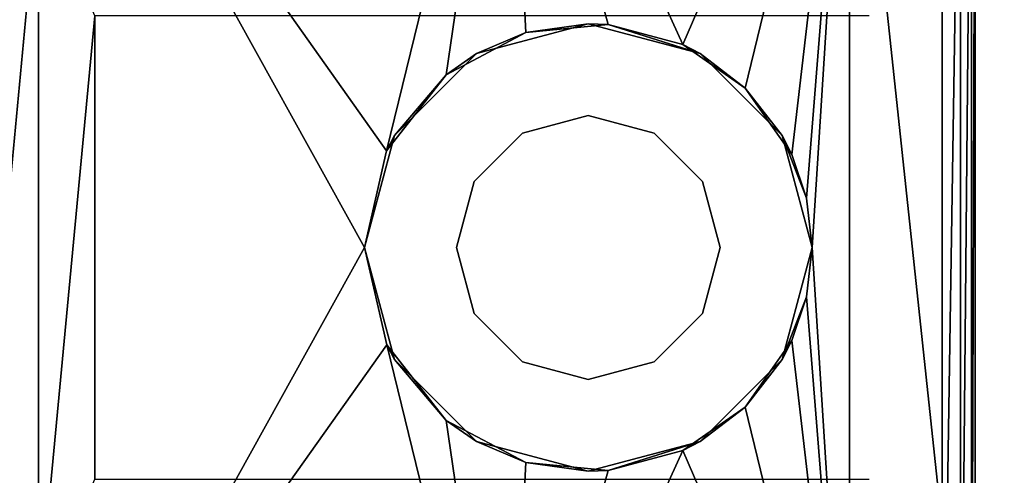
# Model space of a CAD drawing. Units: inches. Extents: x -3 to 382, y -36 to 111.
# Drawn here: x 0 to 2, y 24 to 24 of the extents above; entities that cross this region are included whole.
import ezdxf

# ---------------------------------------------------------------- set-up
doc = ezdxf.new("R2010")
doc.units = ezdxf.units.IN
doc.header["$MEASUREMENT"] = 0
for name, color, linetype in [('A-FURN-ATTRIBUTE-T', 7, 'Continuous'), ('TK2FM_STOR', 5, 'Continuous'), ('TK2WSURF', 6, 'Continuous'), ('TK3FM_STOR', 5, 'Continuous'), ('TK3FM_STOR_LEG', 4, 'Continuous'), ('TK3WSURF', 41, 'Continuous')]:
    doc.layers.add(name, color=color, linetype=linetype)
doc.styles.add('ALTOS', font='romans.shx', dxfattribs={"width": 0.8})

# ---------------------------------------------------------------- blocks, each defined once
blk = doc.blocks.new('3_UPRX19')
at = {"layer": 'TK3FM_STOR'}
for points, invisible_edges in [([(0, 0, 20), (16, 0, 20), (0, -19, 20)], 2), ([(16, 0, 20), (16, -19, 20), (0, -19, 20)], 12), ([(0, -19, 21), (16, -19, 21), (0, 0, 21)], 2), ([(16, -19, 21), (16, 0, 21), (0, 0, 21)], 12), ([(0, 0, 20), (16, 0, 20), (0, -19, 20)], 2), ([(16, 0, 20), (16, -19, 20), (0, -19, 20)], 12), ([(0, -19, 21), (16, -19, 21), (0, 0, 21)], 2), ([(16, -19, 21), (16, 0, 21), (0, 0, 21)], 12), ([(0.6875, -19, 2.9075), (15.3125, -19, 2.9075), (0.6875, -0.6875, 2.9075)], 2), ([(15.3125, -19, 2.9075), (15.3125, -0.6875, 2.9075), (0.6875, -0.6875, 2.9075)], 12), ([(0.6875, -0.6875, 2.22), (15.3125, -0.6875, 2.22), (0.6875, -19, 2.22)], 2), ([(15.3125, -0.6875, 2.22), (15.3125, -19, 2.22), (0.6875, -19, 2.22)], 12), ([(0.6875, -19, 2.9075), (15.3125, -19, 2.9075), (0.6875, -0.6875, 2.9075)], 2), ([(15.3125, -19, 2.9075), (15.3125, -0.6875, 2.9075), (0.6875, -0.6875, 2.9075)], 12), ([(0.6875, -0.6875, 2.22), (15.3125, -0.6875, 2.22), (0.6875, -19, 2.22)], 2), ([(15.3125, -0.6875, 2.22), (15.3125, -19, 2.22), (0.6875, -19, 2.22)], 12)]:
    blk.add_3dface(points, dxfattribs=dict(at, invisible_edges=invisible_edges))
at = {"layer": 'TK3FM_STOR_LEG'}
for points in [[(1.9631, -16.6782, 1.6797), (3.4119, -16.6782, 1.6797), (1.9631, -16.5236, 1.1029)], [(3.4119, -16.6782, 1.6797), (3.4119, -16.5236, 1.1029), (1.9631, -16.5236, 1.1029)], [(1.9631, -16.5236, 1.1029), (3.4119, -16.5236, 1.1029), (1.9631, -16.5282, 1.0008)], [(3.4119, -16.5236, 1.1029), (3.4119, -16.5282, 1.0008), (1.9631, -16.5282, 1.0008)], [(1.9631, -16.6782, 1.6797), (3.4119, -16.6782, 1.6797), (1.9631, -16.5236, 1.1029)], [(3.4119, -16.6782, 1.6797), (3.4119, -16.5236, 1.1029), (1.9631, -16.5236, 1.1029)], [(1.9631, -16.5236, 1.1029), (3.4119, -16.5236, 1.1029), (1.9631, -16.5282, 1.0008)], [(3.4119, -16.5236, 1.1029), (3.4119, -16.5282, 1.0008), (1.9631, -16.5282, 1.0008)], [(1.9631, -16.5282, 1.0008), (3.4119, -16.5282, 1.0008), (1.9631, -16.5417, 0.8995)], [(3.4119, -16.5417, 0.8995), (1.9631, -16.5417, 0.8995), (3.4119, -16.5282, 1.0008)], [(1.9631, -16.5282, 1.0008), (3.4119, -16.5282, 1.0008), (1.9631, -16.5417, 0.8995)], [(3.4119, -16.5417, 0.8995), (1.9631, -16.5417, 0.8995), (3.4119, -16.5282, 1.0008)], [(3.4119, -16.5642, 0.7998), (1.9631, -16.5642, 0.7998), (3.4119, -16.5417, 0.8995)], [(1.9631, -16.5642, 0.7998), (1.9631, -16.5417, 0.8995), (3.4119, -16.5417, 0.8995)], [(3.4119, -16.5642, 0.7998), (1.9631, -16.5642, 0.7998), (3.4119, -16.5417, 0.8995)], [(1.9631, -16.5642, 0.7998), (1.9631, -16.5417, 0.8995), (3.4119, -16.5417, 0.8995)], [(2.4908, -16.8069, 1.8601), (1.9631, -16.6782, 1.6797), (2.4376, -16.8837, 1.9402)], [(2.4908, -16.8069, 1.8601), (2.5731, -16.7493, 1.7883), (1.9631, -16.6782, 1.6797)], [(2.5731, -16.7493, 1.7883), (2.6267, -16.7312, 1.7631), (1.9631, -16.6782, 1.6797)], [(2.6267, -16.7312, 1.7631), (2.6875, -16.7244, 1.7532), (1.9631, -16.6782, 1.6797)], [(1.9631, -16.6782, 1.6797), (2.6875, -16.7244, 1.7532), (3.4119, -16.6782, 1.6797)], [(1.9631, -16.6782, 1.6797), (1.9631, -17.1004, 2.1019), (2.4376, -16.8837, 1.9402)], [(2.4908, -16.8069, 1.8601), (1.9631, -16.6782, 1.6797), (2.4376, -16.8837, 1.9402)], [(2.4908, -16.8069, 1.8601), (2.5731, -16.7493, 1.7883), (1.9631, -16.6782, 1.6797)], [(2.5731, -16.7493, 1.7883), (2.6267, -16.7312, 1.7631), (1.9631, -16.6782, 1.6797)], [(2.6267, -16.7312, 1.7631), (2.6875, -16.7244, 1.7532), (1.9631, -16.6782, 1.6797)], [(1.9631, -16.6782, 1.6797), (2.6875, -16.7244, 1.7532), (3.4119, -16.6782, 1.6797)], [(1.9631, -16.6782, 1.6797), (1.9631, -17.1004, 2.1019), (2.4376, -16.8837, 1.9402)], [(2.6875, -16.7244, 1.7532), (2.7482, -16.7312, 1.763), (3.4119, -16.6782, 1.6797)], [(2.6875, -16.7244, 1.7532), (2.7482, -16.7312, 1.763), (3.4119, -16.6782, 1.6797)], [(2.7482, -16.7312, 1.763), (2.802, -16.7493, 1.7883), (3.4119, -16.6782, 1.6797)], [(2.7482, -16.7312, 1.763), (2.802, -16.7493, 1.7883), (3.4119, -16.6782, 1.6797)], [(2.802, -16.7493, 1.7883), (2.8839, -16.8067, 1.8598), (3.4119, -16.6782, 1.6797)], [(2.802, -16.7493, 1.7883), (2.8839, -16.8067, 1.8598), (3.4119, -16.6782, 1.6797)], [(2.9373, -16.8836, 1.9401), (3.4119, -16.6782, 1.6797), (2.8839, -16.8067, 1.8598)], [(2.9373, -16.8836, 1.9401), (3.4119, -16.6782, 1.6797), (2.8839, -16.8067, 1.8598)], [(3.4119, -17.1004, 2.1019), (3.4119, -16.6782, 1.6797), (2.9373, -16.8836, 1.9401)], [(3.4119, -17.1004, 2.1019), (3.4119, -16.6782, 1.6797), (2.9373, -16.8836, 1.9401)], [(2.6875, -16.7244, 2.3588), (2.6267, -16.7312, 1.7631), (2.5497, -16.7613, 2.3588)], [(2.6875, -16.7244, 2.3588), (2.6267, -16.7312, 1.7631), (2.5497, -16.7613, 2.3588)], [(2.6267, -16.7312, 1.7631), (2.5731, -16.7493, 1.7883), (2.5497, -16.7613, 2.3588)], [(2.6267, -16.7312, 1.7631), (2.5731, -16.7493, 1.7883), (2.5497, -16.7613, 2.3588)], [(2.6875, -16.7244, 2.3588), (2.6875, -16.7244, 1.7532), (2.6267, -16.7312, 1.7631)], [(2.6875, -16.7244, 2.3588), (2.6875, -16.7244, 1.7532), (2.6267, -16.7312, 1.7631)], [(2.6875, -16.7244, 1.7532), (2.6875, -16.7244, 2.3588), (2.7482, -16.7312, 1.763)], [(2.7482, -16.7312, 1.763), (2.6875, -16.7244, 2.3588), (2.8253, -16.7613, 2.3588)], [(2.6875, -16.7244, 1.7532), (2.6875, -16.7244, 2.3588), (2.7482, -16.7312, 1.763)], [(2.7482, -16.7312, 1.763), (2.6875, -16.7244, 2.3588), (2.8253, -16.7613, 2.3588)], [(2.802, -16.7493, 1.7883), (2.7482, -16.7312, 1.763), (2.8253, -16.7613, 2.3588)], [(2.802, -16.7493, 1.7883), (2.7482, -16.7312, 1.763), (2.8253, -16.7613, 2.3588)], [(2.5731, -16.7493, 1.7883), (2.4908, -16.8069, 1.8601), (2.5497, -16.7613, 2.3588)], [(2.5731, -16.7493, 1.7883), (2.4908, -16.8069, 1.8601), (2.5497, -16.7613, 2.3588)], [(2.8839, -16.8067, 1.8598), (2.802, -16.7493, 1.7883), (2.8253, -16.7613, 2.3588)], [(2.8839, -16.8067, 1.8598), (2.802, -16.7493, 1.7883), (2.8253, -16.7613, 2.3588)], [(2.5497, -16.7613, 2.3588), (2.4908, -16.8069, 1.8601), (2.4488, -16.8622, 2.3588)], [(2.5497, -16.7613, 2.3588), (2.4908, -16.8069, 1.8601), (2.4488, -16.8622, 2.3588)], [(2.9262, -16.8622, 2.3588), (2.8839, -16.8067, 1.8598), (2.8253, -16.7613, 2.3588)], [(2.9262, -16.8622, 2.3588), (2.8839, -16.8067, 1.8598), (2.8253, -16.7613, 2.3588)], [(2.4908, -16.8069, 1.8601), (2.4376, -16.8837, 1.9402), (2.4488, -16.8622, 2.3588)], [(2.4908, -16.8069, 1.8601), (2.4376, -16.8837, 1.9402), (2.4488, -16.8622, 2.3588)], [(2.9373, -16.8836, 1.9401), (2.8839, -16.8067, 1.8598), (2.9262, -16.8622, 2.3588)], [(2.9373, -16.8836, 1.9401), (2.8839, -16.8067, 1.8598), (2.9262, -16.8622, 2.3588)], [(2.6875, -16.8376, 1.2328), (2.6875, -16.8376, 2.3588), (2.6063, -16.8594, 1.2328)], [(2.6875, -16.8376, 2.3588), (2.6063, -16.8594, 2.3588), (2.6063, -16.8594, 1.2328)], [(2.6875, -16.8376, 1.2328), (2.6875, -16.8376, 2.3588), (2.6063, -16.8594, 1.2328)], [(2.6875, -16.8376, 2.3588), (2.6063, -16.8594, 2.3588), (2.6063, -16.8594, 1.2328)], [(2.6875, -16.8376, 2.3588), (2.6875, -16.8376, 1.2328), (2.7687, -16.8594, 2.3588)], [(2.6875, -16.8376, 1.2328), (2.7687, -16.8594, 1.2328), (2.7687, -16.8594, 2.3588)], [(2.6875, -16.8376, 2.3588), (2.6875, -16.8376, 1.2328), (2.7687, -16.8594, 2.3588)], [(2.6875, -16.8376, 1.2328), (2.7687, -16.8594, 1.2328), (2.7687, -16.8594, 2.3588)], [(2.4488, -16.8622, 2.3588), (2.413, -16.9755, 2.0185), (2.4119, -17, 2.3588)], [(2.4488, -16.8622, 2.3588), (2.413, -16.9755, 2.0185), (2.4119, -17, 2.3588)], [(2.4376, -16.8837, 1.9402), (2.413, -16.9755, 2.0185), (2.4488, -16.8622, 2.3588)], [(2.4376, -16.8837, 1.9402), (2.413, -16.9755, 2.0185), (2.4488, -16.8622, 2.3588)], [(2.5469, -16.9188, 2.3588), (2.5469, -16.9188, 1.2328), (2.6063, -16.8594, 2.3588)], [(2.6063, -16.8594, 1.2328), (2.6063, -16.8594, 2.3588), (2.5469, -16.9188, 1.2328)], [(2.5469, -16.9188, 2.3588), (2.5469, -16.9188, 1.2328), (2.6063, -16.8594, 2.3588)], [(2.6063, -16.8594, 1.2328), (2.6063, -16.8594, 2.3588), (2.5469, -16.9188, 1.2328)], [(2.7687, -16.8594, 2.3588), (2.7687, -16.8594, 1.2328), (2.8281, -16.9188, 2.3588)], [(2.8281, -16.9188, 1.2328), (2.8281, -16.9188, 2.3588), (2.7687, -16.8594, 1.2328)], [(2.7687, -16.8594, 2.3588), (2.7687, -16.8594, 1.2328), (2.8281, -16.9188, 2.3588)], [(2.8281, -16.9188, 1.2328), (2.8281, -16.9188, 2.3588), (2.7687, -16.8594, 1.2328)], [(2.9631, -17, 2.3588), (2.962, -16.9756, 2.0186), (2.9262, -16.8622, 2.3588)], [(2.962, -16.9756, 2.0186), (2.9373, -16.8836, 1.9401), (2.9262, -16.8622, 2.3588)], [(2.9631, -17, 2.3588), (2.962, -16.9756, 2.0186), (2.9262, -16.8622, 2.3588)], [(2.962, -16.9756, 2.0186), (2.9373, -16.8836, 1.9401), (2.9262, -16.8622, 2.3588)], [(1.9631, -17.1004, 2.1019), (2.413, -16.9755, 2.0185), (2.4376, -16.8837, 1.9402)], [(1.9631, -17.1004, 2.1019), (2.413, -16.9755, 2.0185), (2.4376, -16.8837, 1.9402)], [(2.962, -16.9756, 2.0186), (3.4119, -17.1004, 2.1019), (2.9373, -16.8836, 1.9401)], [(2.962, -16.9756, 2.0186), (3.4119, -17.1004, 2.1019), (2.9373, -16.8836, 1.9401)], [(2.5469, -16.9188, 1.2328), (2.5469, -16.9188, 2.3588), (2.5251, -17, 1.2328)], [(2.5469, -16.9188, 2.3588), (2.5251, -17, 2.3588), (2.5251, -17, 1.2328)], [(2.5469, -16.9188, 1.2328), (2.5469, -16.9188, 2.3588), (2.5251, -17, 1.2328)], [(2.5469, -16.9188, 2.3588), (2.5251, -17, 2.3588), (2.5251, -17, 1.2328)], [(2.8499, -17, 1.2328), (2.8499, -17, 2.3588), (2.8281, -16.9188, 1.2328)], [(2.8499, -17, 2.3588), (2.8281, -16.9188, 2.3588), (2.8281, -16.9188, 1.2328)], [(2.8499, -17, 1.2328), (2.8499, -17, 2.3588), (2.8281, -16.9188, 1.2328)], [(2.8499, -17, 2.3588), (2.8281, -16.9188, 2.3588), (2.8281, -16.9188, 1.2328)], [(2.4228, -17.0769, 2.088), (2.413, -16.9755, 2.0185), (1.9631, -17.1004, 2.1019)], [(2.4228, -17.0769, 2.088), (2.413, -16.9755, 2.0185), (1.9631, -17.1004, 2.1019)], [(2.4228, -17.0769, 2.088), (2.4119, -17, 2.3588), (2.413, -16.9755, 2.0185)], [(2.4228, -17.0769, 2.088), (2.4119, -17, 2.3588), (2.413, -16.9755, 2.0185)], [(2.962, -16.9756, 2.0186), (2.9631, -17, 2.3588), (2.9521, -17.0771, 2.0881)], [(2.962, -16.9756, 2.0186), (2.9521, -17.0771, 2.0881), (3.4119, -17.1004, 2.1019)], [(2.962, -16.9756, 2.0186), (2.9631, -17, 2.3588), (2.9521, -17.0771, 2.0881)], [(2.962, -16.9756, 2.0186), (2.9521, -17.0771, 2.0881), (3.4119, -17.1004, 2.1019)], [(2.4119, -17, 2.3588), (2.4228, -17.0769, 2.088), (2.4488, -17.1378, 2.3588)], [(2.4119, -17, 2.3588), (2.4228, -17.0769, 2.088), (2.4488, -17.1378, 2.3588)], [(2.5469, -17.0812, 2.3588), (2.5469, -17.0812, 1.2328), (2.5251, -17, 2.3588)], [(2.5251, -17, 1.2328), (2.5251, -17, 2.3588), (2.5469, -17.0812, 1.2328)], [(2.5469, -17.0812, 2.3588), (2.5469, -17.0812, 1.2328), (2.5251, -17, 2.3588)], [(2.5251, -17, 1.2328), (2.5251, -17, 2.3588), (2.5469, -17.0812, 1.2328)], [(2.8499, -17, 2.3588), (2.8499, -17, 1.2328), (2.8281, -17.0812, 2.3588)], [(2.8281, -17.0812, 1.2328), (2.8281, -17.0812, 2.3588), (2.8499, -17, 1.2328)], [(2.8499, -17, 2.3588), (2.8499, -17, 1.2328), (2.8281, -17.0812, 2.3588)], [(2.8281, -17.0812, 1.2328), (2.8281, -17.0812, 2.3588), (2.8499, -17, 1.2328)], [(2.9262, -17.1378, 2.3588), (2.9521, -17.0771, 2.0881), (2.9631, -17, 2.3588)], [(2.9262, -17.1378, 2.3588), (2.9521, -17.0771, 2.0881), (2.9631, -17, 2.3588)], [(2.4745, -17.1749, 2.1414), (2.4228, -17.0769, 2.088), (1.9631, -17.1004, 2.1019)], [(2.4745, -17.1749, 2.1414), (2.4228, -17.0769, 2.088), (1.9631, -17.1004, 2.1019)], [(2.4228, -17.0769, 2.088), (2.4745, -17.1749, 2.1414), (2.4488, -17.1378, 2.3588)], [(2.4228, -17.0769, 2.088), (2.4745, -17.1749, 2.1414), (2.4488, -17.1378, 2.3588)], [(2.5469, -17.0812, 1.2328), (2.5469, -17.0812, 2.3588), (2.6063, -17.1406, 1.2328)], [(2.5469, -17.0812, 2.3588), (2.6063, -17.1406, 2.3588), (2.6063, -17.1406, 1.2328)], [(2.5469, -17.0812, 1.2328), (2.5469, -17.0812, 2.3588), (2.6063, -17.1406, 1.2328)], [(2.5469, -17.0812, 2.3588), (2.6063, -17.1406, 2.3588), (2.6063, -17.1406, 1.2328)], [(2.7687, -17.1406, 1.2328), (2.7687, -17.1406, 2.3588), (2.8281, -17.0812, 1.2328)], [(2.7687, -17.1406, 2.3588), (2.8281, -17.0812, 2.3588), (2.8281, -17.0812, 1.2328)], [(2.7687, -17.1406, 1.2328), (2.7687, -17.1406, 2.3588), (2.8281, -17.0812, 1.2328)], [(2.7687, -17.1406, 2.3588), (2.8281, -17.0812, 2.3588), (2.8281, -17.0812, 1.2328)], [(2.9002, -17.1752, 2.1415), (2.9521, -17.0771, 2.0881), (2.9262, -17.1378, 2.3588)], [(2.9521, -17.0771, 2.0881), (2.9002, -17.1752, 2.1415), (3.4119, -17.1004, 2.1019)], [(2.9002, -17.1752, 2.1415), (2.9521, -17.0771, 2.0881), (2.9262, -17.1378, 2.3588)], [(2.9521, -17.0771, 2.0881), (2.9002, -17.1752, 2.1415), (3.4119, -17.1004, 2.1019)], [(1.9631, -17.6772, 2.2565), (2.5678, -17.2482, 2.1737), (1.9631, -17.1004, 2.1019)], [(2.5678, -17.2482, 2.1737), (2.4745, -17.1749, 2.1414), (1.9631, -17.1004, 2.1019)], [(1.9631, -17.6772, 2.2565), (2.5678, -17.2482, 2.1737), (1.9631, -17.1004, 2.1019)], [(2.5678, -17.2482, 2.1737), (2.4745, -17.1749, 2.1414), (1.9631, -17.1004, 2.1019)], [(2.9002, -17.1752, 2.1415), (2.8067, -17.2485, 2.1738), (3.4119, -17.1004, 2.1019)], [(3.4119, -17.1004, 2.1019), (2.8067, -17.2485, 2.1738), (3.4119, -17.6772, 2.2565)], [(2.9002, -17.1752, 2.1415), (2.8067, -17.2485, 2.1738), (3.4119, -17.1004, 2.1019)], [(3.4119, -17.1004, 2.1019), (2.8067, -17.2485, 2.1738), (3.4119, -17.6772, 2.2565)], [(2.4488, -17.1378, 2.3588), (2.4745, -17.1749, 2.1414), (2.5497, -17.2387, 2.3588)], [(2.4488, -17.1378, 2.3588), (2.4745, -17.1749, 2.1414), (2.5497, -17.2387, 2.3588)], [(2.6875, -17.1624, 2.3588), (2.6875, -17.1624, 1.2328), (2.6063, -17.1406, 2.3588)], [(2.6063, -17.1406, 1.2328), (2.6063, -17.1406, 2.3588), (2.6875, -17.1624, 1.2328)], [(2.6875, -17.1624, 2.3588), (2.6875, -17.1624, 1.2328), (2.6063, -17.1406, 2.3588)], [(2.6063, -17.1406, 1.2328), (2.6063, -17.1406, 2.3588), (2.6875, -17.1624, 1.2328)], [(2.6875, -17.1624, 1.2328), (2.6875, -17.1624, 2.3588), (2.7687, -17.1406, 1.2328)], [(2.6875, -17.1624, 2.3588), (2.7687, -17.1406, 2.3588), (2.7687, -17.1406, 1.2328)], [(2.6875, -17.1624, 1.2328), (2.6875, -17.1624, 2.3588), (2.7687, -17.1406, 1.2328)], [(2.6875, -17.1624, 2.3588), (2.7687, -17.1406, 2.3588), (2.7687, -17.1406, 1.2328)], [(2.8253, -17.2387, 2.3588), (2.9002, -17.1752, 2.1415), (2.9262, -17.1378, 2.3588)], [(2.8253, -17.2387, 2.3588), (2.9002, -17.1752, 2.1415), (2.9262, -17.1378, 2.3588)], [(2.5678, -17.2482, 2.1737), (2.5497, -17.2387, 2.3588), (2.4745, -17.1749, 2.1414)], [(2.5678, -17.2482, 2.1737), (2.5497, -17.2387, 2.3588), (2.4745, -17.1749, 2.1414)], [(2.9002, -17.1752, 2.1415), (2.8253, -17.2387, 2.3588), (2.8067, -17.2485, 2.1738)], [(2.9002, -17.1752, 2.1415), (2.8253, -17.2387, 2.3588), (2.8067, -17.2485, 2.1738)], [(2.6875, -17.2756, 2.3588), (2.5497, -17.2387, 2.3588), (2.5678, -17.2482, 2.1737)], [(2.6875, -17.2756, 2.3588), (2.5497, -17.2387, 2.3588), (2.5678, -17.2482, 2.1737)], [(2.6875, -17.2756, 2.3588), (2.8067, -17.2485, 2.1738), (2.8253, -17.2387, 2.3588)], [(2.6875, -17.2756, 2.3588), (2.8067, -17.2485, 2.1738), (2.8253, -17.2387, 2.3588)], [(2.5678, -17.2482, 2.1737), (1.9631, -17.6772, 2.2565), (2.6875, -17.2756, 2.1843)], [(2.5678, -17.2482, 2.1737), (1.9631, -17.6772, 2.2565), (2.6875, -17.2756, 2.1843)], [(2.6875, -17.2756, 2.1843), (2.6875, -17.2756, 2.3588), (2.5678, -17.2482, 2.1737)], [(2.6875, -17.2756, 2.1843), (2.6875, -17.2756, 2.3588), (2.5678, -17.2482, 2.1737)], [(2.6875, -17.2756, 2.1843), (2.8067, -17.2485, 2.1738), (2.6875, -17.2756, 2.3588)], [(2.8067, -17.2485, 2.1738), (2.6875, -17.2756, 2.1843), (3.4119, -17.6772, 2.2565)], [(2.6875, -17.2756, 2.1843), (2.8067, -17.2485, 2.1738), (2.6875, -17.2756, 2.3588)], [(2.8067, -17.2485, 2.1738), (2.6875, -17.2756, 2.1843), (3.4119, -17.6772, 2.2565)], [(3.4119, -17.6772, 2.2565), (2.6875, -17.2756, 2.1843), (1.9631, -17.6772, 2.2565)], [(3.4119, -17.6772, 2.2565), (2.6875, -17.2756, 2.1843), (1.9631, -17.6772, 2.2565)], [(2.4021, -17.6076, 0.7998), (2.9729, -17.6076, 0.7998), (2.2367, -17.6772, 0.7919)], [(2.9729, -17.6076, 0.7998), (3.1383, -17.6772, 0.7919), (2.2367, -17.6772, 0.7919)], [(2.4021, -17.6076, 0.7998), (2.9729, -17.6076, 0.7998), (2.2367, -17.6772, 0.7919)], [(2.9729, -17.6076, 0.7998), (3.1383, -17.6772, 0.7919), (2.2367, -17.6772, 0.7919)], [(1.9631, -18.2539, 2.1019), (3.4119, -18.2539, 2.1019), (1.9631, -17.6772, 2.2565)], [(3.4119, -18.2539, 2.1019), (3.4119, -17.6772, 2.2565), (1.9631, -17.6772, 2.2565)], [(1.9631, -18.2539, 2.1019), (3.4119, -18.2539, 2.1019), (1.9631, -17.6772, 2.2565)], [(3.4119, -18.2539, 2.1019), (3.4119, -17.6772, 2.2565), (1.9631, -17.6772, 2.2565)], [(2.4021, -17.7467, 0.7998), (2.2367, -17.6772, 0.7919), (3.1383, -17.6772, 0.7919)], [(2.4021, -17.7467, 0.7998), (2.2367, -17.6772, 0.7919), (3.1383, -17.6772, 0.7919)], [(2.9729, -17.7467, 0.7998), (2.4021, -17.7467, 0.7998), (3.1383, -17.6772, 0.7919)], [(2.9729, -17.7467, 0.7998), (2.4021, -17.7467, 0.7998), (3.1383, -17.6772, 0.7919)]]:
    blk.add_3dface(points, dxfattribs=at)
for points, invisible_edges in [([(2.4021, -16.6542, 0.7998), (1.9631, -16.5642, 0.7998), (2.9729, -16.6542, 0.7998)], 15), ([(3.4119, -16.5642, 0.7998), (2.9729, -16.6542, 0.7998), (1.9631, -16.5642, 0.7998)], 3), ([(2.4021, -16.6542, 0.7998), (1.9631, -16.5642, 0.7998), (2.9729, -16.6542, 0.7998)], 15), ([(3.4119, -16.5642, 0.7998), (2.9729, -16.6542, 0.7998), (1.9631, -16.5642, 0.7998)], 3), ([(2.4021, -17.6076, 0.7998), (2.4021, -16.6542, 0.7998), (2.9729, -17.6076, 0.7998)], 2), ([(2.4021, -16.6542, 0.7998), (2.9729, -16.6542, 0.7998), (2.9729, -17.6076, 0.7998)], 13), ([(2.4021, -17.6076, 0.7998), (2.4021, -16.6542, 0.7998), (2.9729, -17.6076, 0.7998)], 2), ([(2.4021, -16.6542, 0.7998), (2.9729, -16.6542, 0.7998), (2.9729, -17.6076, 0.7998)], 13), ([(2.6063, -16.8594, 2.3588), (2.6875, -16.7244, 2.3588), (2.5497, -16.7613, 2.3588)], 13), ([(2.6063, -16.8594, 2.3588), (2.6875, -16.7244, 2.3588), (2.5497, -16.7613, 2.3588)], 13), ([(2.6063, -16.8594, 2.3588), (2.6875, -16.8376, 2.3588), (2.6875, -16.7244, 2.3588)], 14), ([(2.6063, -16.8594, 2.3588), (2.6875, -16.8376, 2.3588), (2.6875, -16.7244, 2.3588)], 14), ([(2.8253, -16.7613, 2.3588), (2.6875, -16.7244, 2.3588), (2.7687, -16.8594, 2.3588)], 14), ([(2.6875, -16.7244, 2.3588), (2.6875, -16.8376, 2.3588), (2.7687, -16.8594, 2.3588)], 13), ([(2.8253, -16.7613, 2.3588), (2.6875, -16.7244, 2.3588), (2.7687, -16.8594, 2.3588)], 14), ([(2.6875, -16.7244, 2.3588), (2.6875, -16.8376, 2.3588), (2.7687, -16.8594, 2.3588)], 13), ([(2.4488, -16.8622, 2.3588), (2.5469, -16.9188, 2.3588), (2.5497, -16.7613, 2.3588)], 3), ([(2.4488, -16.8622, 2.3588), (2.5469, -16.9188, 2.3588), (2.5497, -16.7613, 2.3588)], 3), ([(2.6063, -16.8594, 2.3588), (2.5497, -16.7613, 2.3588), (2.5469, -16.9188, 2.3588)], 3), ([(2.6063, -16.8594, 2.3588), (2.5497, -16.7613, 2.3588), (2.5469, -16.9188, 2.3588)], 3), ([(2.8281, -16.9188, 2.3588), (2.8253, -16.7613, 2.3588), (2.7687, -16.8594, 2.3588)], 3), ([(2.8281, -16.9188, 2.3588), (2.8253, -16.7613, 2.3588), (2.7687, -16.8594, 2.3588)], 3), ([(2.8253, -16.7613, 2.3588), (2.8281, -16.9188, 2.3588), (2.9262, -16.8622, 2.3588)], 3), ([(2.8253, -16.7613, 2.3588), (2.8281, -16.9188, 2.3588), (2.9262, -16.8622, 2.3588)], 3), ([(2.6875, -17.1624, 1.2328), (2.6875, -16.8376, 1.2328), (2.6063, -17.1406, 1.2328)], 3), ([(2.6063, -16.8594, 1.2328), (2.6063, -17.1406, 1.2328), (2.6875, -16.8376, 1.2328)], 3), ([(2.6875, -17.1624, 1.2328), (2.6875, -16.8376, 1.2328), (2.6063, -17.1406, 1.2328)], 3), ([(2.6063, -16.8594, 1.2328), (2.6063, -17.1406, 1.2328), (2.6875, -16.8376, 1.2328)], 3), ([(2.7687, -16.8594, 1.2328), (2.6875, -16.8376, 1.2328), (2.6875, -17.1624, 1.2328)], 14), ([(2.7687, -16.8594, 1.2328), (2.6875, -16.8376, 1.2328), (2.6875, -17.1624, 1.2328)], 14), ([(2.4488, -16.8622, 2.3588), (2.4119, -17, 2.3588), (2.5251, -17, 2.3588)], 14), ([(2.4488, -16.8622, 2.3588), (2.4119, -17, 2.3588), (2.5251, -17, 2.3588)], 14), ([(2.5469, -16.9188, 2.3588), (2.4488, -16.8622, 2.3588), (2.5251, -17, 2.3588)], 3), ([(2.5469, -16.9188, 2.3588), (2.4488, -16.8622, 2.3588), (2.5251, -17, 2.3588)], 3), ([(2.5469, -16.9188, 1.2328), (2.5469, -17.0812, 1.2328), (2.6063, -16.8594, 1.2328)], 3), ([(2.5469, -17.0812, 1.2328), (2.6063, -17.1406, 1.2328), (2.6063, -16.8594, 1.2328)], 14), ([(2.5469, -16.9188, 1.2328), (2.5469, -17.0812, 1.2328), (2.6063, -16.8594, 1.2328)], 3), ([(2.5469, -17.0812, 1.2328), (2.6063, -17.1406, 1.2328), (2.6063, -16.8594, 1.2328)], 14), ([(2.7687, -17.1406, 1.2328), (2.7687, -16.8594, 1.2328), (2.6875, -17.1624, 1.2328)], 3), ([(2.7687, -17.1406, 1.2328), (2.7687, -16.8594, 1.2328), (2.6875, -17.1624, 1.2328)], 3), ([(2.7687, -16.8594, 1.2328), (2.7687, -17.1406, 1.2328), (2.8281, -16.9188, 1.2328)], 3), ([(2.7687, -16.8594, 1.2328), (2.7687, -17.1406, 1.2328), (2.8281, -16.9188, 1.2328)], 3), ([(2.8499, -17, 2.3588), (2.9262, -16.8622, 2.3588), (2.8281, -16.9188, 2.3588)], 3), ([(2.8499, -17, 2.3588), (2.9262, -16.8622, 2.3588), (2.8281, -16.9188, 2.3588)], 3), ([(2.9631, -17, 2.3588), (2.9262, -16.8622, 2.3588), (2.8499, -17, 2.3588)], 14), ([(2.9631, -17, 2.3588), (2.9262, -16.8622, 2.3588), (2.8499, -17, 2.3588)], 14), ([(2.5469, -16.9188, 1.2328), (2.5251, -17, 1.2328), (2.5469, -17.0812, 1.2328)], 12), ([(2.5469, -16.9188, 1.2328), (2.5251, -17, 1.2328), (2.5469, -17.0812, 1.2328)], 12), ([(2.8281, -17.0812, 1.2328), (2.8281, -16.9188, 1.2328), (2.7687, -17.1406, 1.2328)], 3), ([(2.8281, -17.0812, 1.2328), (2.8281, -16.9188, 1.2328), (2.7687, -17.1406, 1.2328)], 3), ([(2.8499, -17, 1.2328), (2.8281, -16.9188, 1.2328), (2.8281, -17.0812, 1.2328)], 2), ([(2.8499, -17, 1.2328), (2.8281, -16.9188, 1.2328), (2.8281, -17.0812, 1.2328)], 2), ([(2.4119, -17, 2.3588), (2.4488, -17.1378, 2.3588), (2.5251, -17, 2.3588)], 14), ([(2.4119, -17, 2.3588), (2.4488, -17.1378, 2.3588), (2.5251, -17, 2.3588)], 14), ([(2.5251, -17, 2.3588), (2.4488, -17.1378, 2.3588), (2.5469, -17.0812, 2.3588)], 3), ([(2.5251, -17, 2.3588), (2.4488, -17.1378, 2.3588), (2.5469, -17.0812, 2.3588)], 3), ([(2.8281, -17.0812, 2.3588), (2.9262, -17.1378, 2.3588), (2.8499, -17, 2.3588)], 3), ([(2.8281, -17.0812, 2.3588), (2.9262, -17.1378, 2.3588), (2.8499, -17, 2.3588)], 3), ([(2.9262, -17.1378, 2.3588), (2.9631, -17, 2.3588), (2.8499, -17, 2.3588)], 14), ([(2.9262, -17.1378, 2.3588), (2.9631, -17, 2.3588), (2.8499, -17, 2.3588)], 14), ([(2.4488, -17.1378, 2.3588), (2.5497, -17.2387, 2.3588), (2.5469, -17.0812, 2.3588)], 14), ([(2.4488, -17.1378, 2.3588), (2.5497, -17.2387, 2.3588), (2.5469, -17.0812, 2.3588)], 14), ([(2.5469, -17.0812, 2.3588), (2.5497, -17.2387, 2.3588), (2.6063, -17.1406, 2.3588)], 3), ([(2.5469, -17.0812, 2.3588), (2.5497, -17.2387, 2.3588), (2.6063, -17.1406, 2.3588)], 3), ([(2.7687, -17.1406, 2.3588), (2.8253, -17.2387, 2.3588), (2.8281, -17.0812, 2.3588)], 3), ([(2.7687, -17.1406, 2.3588), (2.8253, -17.2387, 2.3588), (2.8281, -17.0812, 2.3588)], 3), ([(2.9262, -17.1378, 2.3588), (2.8281, -17.0812, 2.3588), (2.8253, -17.2387, 2.3588)], 3), ([(2.9262, -17.1378, 2.3588), (2.8281, -17.0812, 2.3588), (2.8253, -17.2387, 2.3588)], 3), ([(2.6875, -17.1624, 2.3588), (2.6063, -17.1406, 2.3588), (2.5497, -17.2387, 2.3588)], 14), ([(2.6875, -17.1624, 2.3588), (2.6063, -17.1406, 2.3588), (2.5497, -17.2387, 2.3588)], 14), ([(2.6875, -17.1624, 2.3588), (2.6875, -17.2756, 2.3588), (2.7687, -17.1406, 2.3588)], 3), ([(2.6875, -17.2756, 2.3588), (2.8253, -17.2387, 2.3588), (2.7687, -17.1406, 2.3588)], 14), ([(2.6875, -17.1624, 2.3588), (2.6875, -17.2756, 2.3588), (2.7687, -17.1406, 2.3588)], 3), ([(2.6875, -17.2756, 2.3588), (2.8253, -17.2387, 2.3588), (2.7687, -17.1406, 2.3588)], 14), ([(2.6875, -17.2756, 2.3588), (2.6875, -17.1624, 2.3588), (2.5497, -17.2387, 2.3588)], 3), ([(2.6875, -17.2756, 2.3588), (2.6875, -17.1624, 2.3588), (2.5497, -17.2387, 2.3588)], 3)]:
    blk.add_3dface(points, dxfattribs=dict(at, invisible_edges=invisible_edges))
at = {"layer": 'A-FURN-ATTRIBUTE-T', "style": 'ALTOS'}
blk.add_attdef('CAPTG', (0, 1), '', height=2.5, dxfattribs=at)
at = {"layer": 'A-FURN-ATTRIBUTE-T', "style": 'ALTOS', "flags": 1}
for tag in ['CAPPN', 'CAPMG', 'CAPMC', 'CAPQT', 'CAPDH', 'CAPGC']:
    blk.add_attdef(tag, (0, 0), '', height=0.001, dxfattribs=at)
blk = doc.blocks.new('3_UNWR2075')
at = {"layer": 'TK3WSURF'}
for points, invisible_edges in [([(0, -20, 29), (75, -20, 29), (0, -1, 29)], 2), ([(75, -20, 29), (75, -1, 29), (0, -1, 29)], 12), ([(0, -1, 28), (75, -1, 28), (0, -20, 28)], 2), ([(75, -1, 28), (75, -20, 28), (0, -20, 28)], 12)]:
    blk.add_3dface(points, dxfattribs=dict(at, invisible_edges=invisible_edges))
at = {"layer": 'A-FURN-ATTRIBUTE-T', "style": 'ALTOS'}
blk.add_attdef('CAPTG', (0, 1), '', height=2.5, dxfattribs=at)
at = {"layer": 'A-FURN-ATTRIBUTE-T', "style": 'ALTOS', "flags": 1}
for tag in ['CAPPN', 'CAPMG', 'CAPMC', 'CAPQT', 'CAPDH', 'CAPGC']:
    blk.add_attdef(tag, (0, 0), '', height=0.001, dxfattribs=at)

msp = doc.modelspace()

# ---------------------------------------------------------------- block references
at = {"layer": 'TK2FM_STOR', "xscale": -1, "rotation": 270}
msp.add_blockref('3_UPRX19', (18, 21.5, -27.4), dxfattribs=at)
at = {"layer": 'TK2WSURF', "rotation": 270}
msp.add_blockref('3_UNWR2075', (20, 75, -27.4), dxfattribs=at)

doc.saveas('drawing.dxf')
